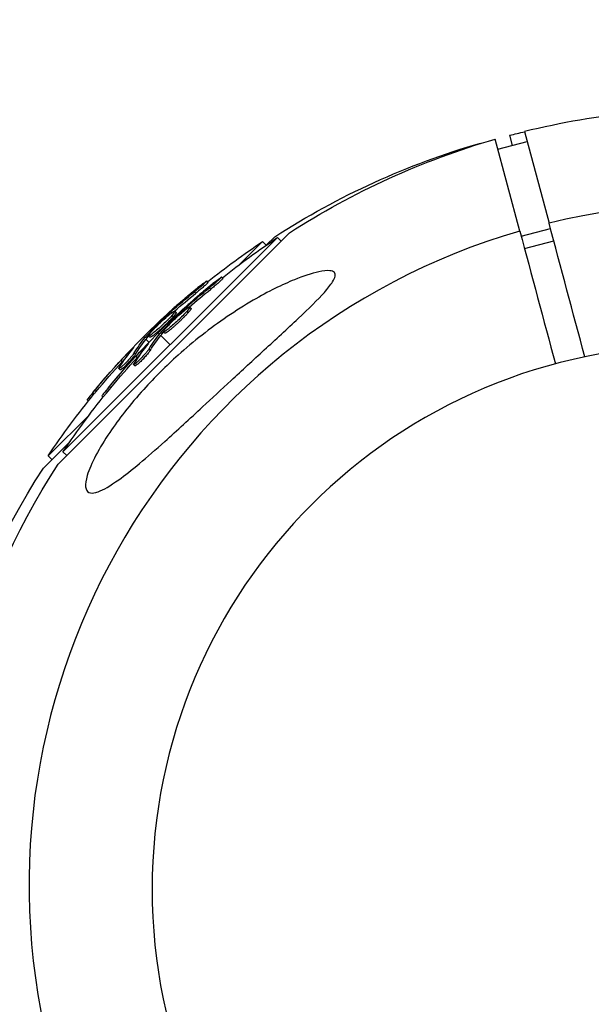
# Model space of a CAD drawing. Units: millimetres. Extents: x -6204 to 8071, y -12015 to 7568.
# Drawn here: x 5276 to 5352, y -722 to -591 of the extents above; entities that cross this region are included whole.
import ezdxf

# ---------------------------------------------------------------- set-up
doc = ezdxf.new("R2010")
doc.units = ezdxf.units.MM
doc.header["$LTSCALE"] = 20
doc.linetypes.add('HIDDEN', pattern=[9.525, 6.35, -3.175])
for name, color, linetype in [('2d', 230, 'Continuous'), ('ASTM-BufferZone', 240, 'HIDDEN'), ('ASTM-Safetyzone', 64, 'HIDDEN')]:
    doc.layers.add(name, color=color, linetype=linetype)

msp = doc.modelspace()

# ---------------------------------------------------------------- linework, layer by layer
at = {"layer": '2d'}
for p, q in [((5343.07, -606.08), (5346.33, -618.24)), ((5342.47, -619.28), (5339.21, -607.11)), ((5339.57, -608.44), (5343.43, -607.41)), ((5341.11, -606.6), (5341.47, -607.94)), ((5337.26, -607.7), (5337.25, -607.64)), ((5342.65, -619.96), (5346.52, -618.93)), ((5281.36, -650.13), (5311.98, -619.51)), ((5310.38, -620.14), (5281.99, -648.52)), ((5308.93, -621.12), (5310.02, -620.03)), ((5310.86, -620.63), (5310.38, -620.14)), ((5308.42, -620.67), (5305.41, -623.67)), ((5308.9, -621.15), (5308.42, -620.67)), ((5343.09, -621.61), (5346.96, -620.57)), ((5303.17, -625.54), (5303, -625.37)), ((5301.21, -626.07), (5301.04, -625.89)), ((5301.55, -626.97), (5301.37, -626.79)), ((5299.59, -627.5), (5299.41, -627.32)), ((5298.34, -629.58), (5298.21, -629.45)), ((5298.95, -629.52), (5298.77, -629.34)), ((5295.9, -630.49), (5295.79, -630.38)), ((5296.37, -630.1), (5296.24, -629.97)), ((5296.59, -630.62), (5296.41, -630.45)), ((5296.99, -630.04), (5296.81, -629.86)), ((5297.86, -629.96), (5297.76, -629.86)), ((5298.55, -630.1), (5298.37, -629.92)), ((5295.36, -631.52), (5295.36, -631.52)), ((5295.36, -631.52), (5295.36, -631.52)), ((5297.32, -631), (5297.32, -631)), ((5297.32, -631), (5297.32, -631)), ((5292.64, -633.28), (5292.8, -633.44)), ((5293.1, -633.46), (5292.93, -633.28)), ((5293.23, -633.32), (5293.05, -633.14)), ((5293.5, -633.33), (5293.32, -633.16)), ((5294.61, -632.75), (5294.76, -632.91)), ((5295.06, -632.93), (5294.89, -632.75)), ((5294.94, -633.09), (5296.19, -634.33)), ((5295.19, -632.79), (5295.01, -632.62)), ((5295.46, -632.81), (5295.29, -632.63)), ((5292.98, -633.61), (5293.37, -634.01)), ((5293.08, -634.44), (5293.03, -634.39)), ((5291.12, -634.96), (5291.07, -634.91)), ((5291.6, -635.57), (5291.42, -635.4)), ((5291.79, -636.05), (5291.62, -635.88)), ((5293.56, -635.05), (5293.39, -634.87)), ((5289.83, -636.58), (5289.65, -636.4)), ((5289.8, -637.21), (5289.8, -637.21)), ((5291.52, -637.14), (5291.34, -636.96)), ((5291.76, -636.68), (5291.76, -636.68)), ((5289.56, -637.66), (5289.38, -637.49)), ((5288.33, -640.02), (5288.15, -639.84)), ((5286.37, -640.54), (5286.19, -640.37)), ((5287.32, -641.26), (5287.15, -641.09)), ((5285.36, -641.78), (5285.19, -641.62)), ((5285.53, -643.56), (5280.03, -649.05)), ((5279.4, -650.65), (5282.98, -647.08)), ((5280.52, -649.54), (5280.03, -649.05)), ((5282.48, -649.01), (5281.99, -648.52))]:
    msp.add_line(p, q, dxfattribs=at)
at = {"layer": '2d', "extrusion": (0, 0, -1)}
msp.add_circle((-5365.79, -706.42), 72, dxfattribs=at)
for centre, radius, start, end in [((-5367.75, -705.89), 102.82, 76.1146, 92.8436), ((-5367.75, -705.89), 102.82, 57.1564, 73.8854), ((-5365.79, -706.42), 102.82, 76.1146, 77.2468), ((-5365.79, -706.42), 102.82, 57.1564, 73.8854), ((-5367.26, -705.41), 102.5, 51.2489, 56.292), ((-5365.3, -705.93), 102.5, 51.2489, 56.292), ((-5365.12, -705.76), 102.5, 39.4787, 47.1677), ((-5367.08, -705.23), 102.5, 39.4787, 47.1677), ((-5365.3, -705.93), 102.5, 33.708, 39.4788), ((-5367.26, -705.41), 102.5, 33.708, 39.4788), ((-5367.75, -705.89), 102.82, 357.1564, 32.8436), ((-5365.79, -706.42), 102.82, 357.1859, 32.8436)]:
    msp.add_arc(centre, radius, start, end, dxfattribs=at)
at = {"layer": '2d'}
for start, end in [(286.2701, 103.7299), (106.2701, 283.7299)]:
    msp.add_arc((5367.75, -705.89), 90.23, start, end, dxfattribs=at)
at = {"layer": '2d', "extrusion": (0, 0, -1)}
for centre, major_axis, ratio, start_param, end_param in [((5366.51, -705.81), (-72.46, 72.46), 0.926659, 0.060013, 0.103512), ((5366.69, -705.98), (-72.46, 72.46), 0.926659, 0.064437, 0.103512), ((5364.55, -706.33), (-72.46, 72.46), 0.926659, 0.060013, 0.103512), ((5364.72, -706.51), (-72.46, 72.46), 0.926659, 0.064437, 0.103512), ((5367.12, -703.76), (-72.44, 72.44), 0.473523, 6.176233, 6.225047), ((5367.12, -703.76), (-72.44, 72.44), 0.473523, 6.225047, 6.229137), ((5367.29, -703.94), (-72.44, 72.44), 0.473523, 6.225047, 6.229137), ((5369.08, -703.24), (-72.44, 72.44), 0.473523, 6.176233, 6.225047), ((5369.25, -703.41), (-72.44, 72.44), 0.473523, 6.176233, 6.225047), ((5369.08, -703.24), (-72.44, 72.44), 0.473523, 6.225047, 6.229137), ((5369.25, -703.41), (-72.44, 72.44), 0.473523, 6.225047, 6.229137), ((5367.29, -703.94), (-72.44, 72.44), 0.473523, 6.176233, 6.225047), ((5366.9, -705.41), (-72.47, 72.47), 0.987104, 6.190919, 6.242973), ((5367.08, -705.59), (-72.47, 72.47), 0.987104, 6.190919, 6.242973), ((5364.94, -705.94), (-72.47, 72.47), 0.987104, 6.190919, 6.242973), ((5365.12, -706.11), (-72.47, 72.47), 0.987104, 6.190919, 6.242973)]:
    msp.add_ellipse(centre, major_axis=major_axis, ratio=ratio, start_param=start_param, end_param=end_param, dxfattribs=at)
at = {"layer": '2d'}
for centre in [(5365.12, -705.76), (5367.08, -705.24)]:
    msp.add_ellipse(centre, major_axis=(-72.48, 72.48), ratio=0.465742, start_param=0.041437, end_param=0.107038, dxfattribs=at)
for points in [[(5351.07, -635.94), (5349.49, -630.04), (5347.91, -624.14), (5346.33, -618.24)], [(5342.47, -619.28), (5344.04, -625.14), (5345.61, -631), (5347.18, -636.86)], [(5297.4, -630.06), (5297.65, -629.83), (5297.97, -629.54), (5298.34, -629.21)], [(5295.44, -630.59), (5295.69, -630.36), (5296.01, -630.06), (5296.38, -629.73)], [(5296.42, -630.44), (5296.42, -630.44), (5296.42, -630.44), (5296.41, -630.45)], [(5296.56, -630.27), (5296.56, -630.27), (5296.56, -630.27), (5296.56, -630.27)], [(5296.6, -630.61), (5296.59, -630.62), (5296.59, -630.62), (5296.59, -630.62)], [(5298.38, -629.91), (5298.38, -629.91), (5298.38, -629.92), (5298.37, -629.92)], [(5298.52, -629.75), (5298.52, -629.75), (5298.52, -629.75), (5298.52, -629.75)], [(5298.56, -630.09), (5298.56, -630.09), (5298.55, -630.09), (5298.55, -630.1)], [(5295.68, -632.06), (5295.68, -632.06), (5295.68, -632.05), (5295.69, -632.05)], [(5293.23, -633.32), (5293.17, -633.37), (5293.13, -633.42), (5293.1, -633.46)], [(5293.23, -633.32), (5293.27, -633.27), (5293.31, -633.23), (5293.35, -633.18)], [(5293.38, -633.15), (5293.38, -633.15), (5293.38, -633.15), (5293.38, -633.15)], [(5293.72, -632.58), (5293.72, -632.58), (5293.72, -632.58), (5293.72, -632.57)], [(5293.75, -632.92), (5293.75, -632.92), (5293.75, -632.92), (5293.75, -632.92)], [(5295.19, -632.79), (5295.13, -632.85), (5295.09, -632.9), (5295.06, -632.93)], [(5295.19, -632.79), (5295.23, -632.75), (5295.27, -632.7), (5295.31, -632.66)], [(5295.34, -632.63), (5295.34, -632.63), (5295.34, -632.63), (5295.34, -632.63)], [(5295.72, -632.4), (5295.72, -632.4), (5295.72, -632.4), (5295.72, -632.4)], [(5293.03, -634.39), (5292.64, -634.79), (5292.14, -635.31), (5291.62, -635.88)], [(5291.07, -634.91), (5290.67, -635.31), (5290.18, -635.83), (5289.65, -636.4)], [(5292.14, -635.68), (5292.03, -635.8), (5291.92, -635.92), (5291.79, -636.05)], [(5290.18, -636.2), (5290.07, -636.32), (5289.95, -636.45), (5289.83, -636.58)]]:
    msp.add_open_spline(points, degree=3, dxfattribs=at)
for points, knots in [([(5286.35, -653.89), (5285.98, -653.99), (5285.66, -654), (5285.18, -653.76), (5285.03, -653.52), (5284.95, -652.75), (5285.03, -652.23), (5285.43, -650.89), (5285.81, -650), (5286.87, -647.98), (5287.5, -646.95), (5288.78, -645.04), (5289.44, -644.14), (5290.94, -642.23), (5291.8, -641.22), (5294.12, -638.65), (5295.65, -637.13), (5298.26, -634.79), (5299.32, -633.9), (5302.57, -631.35), (5304.87, -629.78), (5309.17, -627.28), (5311.03, -626.37), (5313.72, -625.28), (5314.89, -624.88), (5316.39, -624.56), (5316.92, -624.49), (5317.58, -624.56), (5317.8, -624.63), (5318.02, -624.89), (5318.06, -625.04), (5317.98, -625.46), (5317.86, -625.72), (5317.42, -626.43), (5317.02, -626.92), (5315.73, -628.36), (5314.52, -629.54), (5311.7, -632.2), (5310.15, -633.62), (5307.18, -636.35), (5305.7, -637.71), (5302.98, -640.24), (5301.71, -641.41), (5300.46, -642.56), (5298.79, -644.11), (5297.11, -645.66), (5293.06, -649.29), (5291.01, -651.03), (5288.25, -653.01), (5287.34, -653.55), (5286.54, -653.83), (5286.45, -653.86), (5286.35, -653.89)], [-104.485264, -104.485264, -104.485264, -104.485264, -100.598786, -100.598786, -96.671929, -96.671929, -92.544577, -92.544577, -87.59023, -87.59023, -82.913507, -82.913507, -78.751396, -78.751396, -73.899367, -73.899367, -66.05257, -66.05257, -60.956691, -60.956691, -50.664723, -50.664723, -41.665184, -41.665184, -35.613595, -35.613595, -32.391806, -32.391806, -30.304297, -30.304297, -28.567857, -28.567857, -26.664609, -26.664609, -23.618001, -23.618001, -17.480631, -17.480631, -11.147852, -11.147852, -5.152759, -5.152759, 0, 0, 0, 6.898473, 6.898473, 17.02274, 17.02274, 23.86477, 23.86477, 24.810611, 24.810611, 24.810611, 24.810611]), ([(5302.21, -625.93), (5302.34, -625.83), (5302.46, -625.74), (5302.56, -625.66), (5302.67, -625.58), (5302.76, -625.51), (5302.83, -625.46), (5302.9, -625.41), (5302.95, -625.38), (5302.98, -625.37), (5303, -625.36), (5303.01, -625.37), (5302.99, -625.39), (5302.97, -625.42), (5302.92, -625.46), (5302.86, -625.52), (5302.8, -625.58), (5302.71, -625.66), (5302.62, -625.75), (5302.52, -625.84), (5302.4, -625.94), (5302.28, -626.04), (5302.16, -626.15), (5302.02, -626.26), (5301.89, -626.38), (5301.75, -626.49), (5301.61, -626.6), (5301.48, -626.71), (5301.44, -626.74), (5301.41, -626.77), (5301.37, -626.79)], [0, 0, 0, 0, 0.108572, 0.108572, 0.108572, 0.217262, 0.217262, 0.217262, 0.325717, 0.325717, 0.325717, 0.433622, 0.433622, 0.433622, 0.540983, 0.540983, 0.540983, 0.648042, 0.648042, 0.648042, 0.755174, 0.755174, 0.755174, 0.862717, 0.862717, 0.862717, 0.970831, 0.970831, 0.970831, 1, 1, 1, 1]), ([(5303.17, -625.54), (5303.17, -625.54), (5303.17, -625.54), (5303.18, -625.55), (5303.16, -625.58), (5303.07, -625.67), (5303.04, -625.7), (5302.96, -625.78), (5302.91, -625.82), (5302.75, -625.97), (5302.62, -626.08), (5302.4, -626.27), (5302.33, -626.33), (5302.17, -626.46), (5302.1, -626.52), (5301.94, -626.66), (5301.86, -626.72), (5301.7, -626.85), (5301.62, -626.91), (5301.55, -626.97)], [0.3749154, 0.3749154, 0.3749154, 0.3749154, 0.375, 0.375, 0.5, 0.5, 0.5625, 0.5625, 0.625, 0.625, 0.75, 0.75, 0.8125, 0.8125, 0.875, 0.875, 0.9375, 0.9375, 1, 1, 1, 1]), ([(5300.25, -626.46), (5300.07, -626.6), (5299.9, -626.74), (5299.66, -626.94), (5299.53, -627.03), (5299.4, -627.15), (5299.33, -627.2), (5299.3, -627.23), (5299.28, -627.24), (5299.27, -627.25), (5299.18, -627.33), (5299.05, -627.43), (5298.91, -627.55), (5298.85, -627.59), (5298.81, -627.63), (5298.8, -627.64), (5298.69, -627.73), (5298.57, -627.83), (5298.43, -627.95), (5298.36, -628.01), (5298.33, -628.04), (5298.31, -628.05), (5298.3, -628.06), (5298.21, -628.14), (5298.08, -628.24), (5297.94, -628.36), (5297.88, -628.42), (5297.85, -628.45), (5297.83, -628.46), (5297.82, -628.47), (5297.72, -628.55), (5297.6, -628.66), (5297.46, -628.78), (5297.4, -628.84), (5297.37, -628.86), (5297.35, -628.88), (5297.34, -628.88), (5297.24, -628.97), (5297.12, -629.07), (5296.99, -629.19), (5296.92, -629.25), (5296.89, -629.28), (5296.87, -629.29), (5296.86, -629.3), (5296.68, -629.46), (5296.53, -629.6), (5296.38, -629.73)], [0, 0, 0, 0, 0.125, 0.125, 0.1875, 0.21875, 0.234375, 0.242188, 0.242188, 0.25, 0.25, 0.3125, 0.34375, 0.359375, 0.359375, 0.375, 0.375, 0.4375, 0.46875, 0.484375, 0.492188, 0.492188, 0.5, 0.5, 0.5625, 0.59375, 0.609375, 0.617188, 0.617188, 0.625, 0.625, 0.6875, 0.71875, 0.734375, 0.742188, 0.742188, 0.75, 0.75, 0.8125, 0.84375, 0.859375, 0.867188, 0.867188, 0.875, 0.875, 1, 1, 1, 1]), ([(5302.21, -625.93), (5302.03, -626.07), (5301.86, -626.21), (5301.62, -626.41), (5301.5, -626.51), (5301.36, -626.62), (5301.29, -626.68), (5301.26, -626.7), (5301.24, -626.72), (5301.24, -626.72), (5301.14, -626.8), (5301.02, -626.9), (5300.87, -627.02), (5300.82, -627.07), (5300.78, -627.1), (5300.76, -627.12), (5300.65, -627.21), (5300.53, -627.31), (5300.39, -627.43), (5300.32, -627.48), (5300.29, -627.51), (5300.27, -627.53), (5300.26, -627.53), (5300.17, -627.61), (5300.04, -627.72), (5299.91, -627.84), (5299.84, -627.9), (5299.81, -627.92), (5299.79, -627.94), (5299.78, -627.94), (5299.69, -628.03), (5299.56, -628.13), (5299.42, -628.25), (5299.36, -628.31), (5299.33, -628.33), (5299.31, -628.35), (5299.3, -628.36), (5299.21, -628.44), (5299.08, -628.55), (5298.95, -628.67), (5298.88, -628.73), (5298.85, -628.75), (5298.83, -628.77), (5298.82, -628.78), (5298.65, -628.93), (5298.49, -629.07), (5298.34, -629.21)], [0, 0, 0, 0, 0.125, 0.125, 0.1875, 0.21875, 0.234375, 0.242188, 0.242188, 0.25, 0.25, 0.3125, 0.34375, 0.359375, 0.359375, 0.375, 0.375, 0.4375, 0.46875, 0.484375, 0.492188, 0.492188, 0.5, 0.5, 0.5625, 0.59375, 0.609375, 0.617188, 0.617188, 0.625, 0.625, 0.6875, 0.71875, 0.734375, 0.742188, 0.742188, 0.75, 0.75, 0.8125, 0.84375, 0.859375, 0.867188, 0.867188, 0.875, 0.875, 1, 1, 1, 1]), ([(5300.25, -626.46), (5300.38, -626.36), (5300.5, -626.26), (5300.6, -626.18), (5300.71, -626.1), (5300.8, -626.04), (5300.87, -625.99), (5300.94, -625.94), (5300.99, -625.91), (5301.01, -625.9), (5301.04, -625.88), (5301.04, -625.89), (5301.02, -625.92), (5301, -625.94), (5300.96, -625.99), (5300.9, -626.05), (5300.84, -626.11), (5300.75, -626.19), (5300.65, -626.27), (5300.56, -626.36), (5300.44, -626.46), (5300.32, -626.57), (5300.19, -626.68), (5300.06, -626.79), (5299.92, -626.9), (5299.79, -627.01), (5299.65, -627.13), (5299.52, -627.23), (5299.48, -627.26), (5299.45, -627.29), (5299.41, -627.32)], [0, 0, 0, 0, 0.108572, 0.108572, 0.108572, 0.217262, 0.217262, 0.217262, 0.325717, 0.325717, 0.325717, 0.433622, 0.433622, 0.433622, 0.540983, 0.540983, 0.540983, 0.648042, 0.648042, 0.648042, 0.755174, 0.755174, 0.755174, 0.862717, 0.862717, 0.862717, 0.970831, 0.970831, 0.970831, 1, 1, 1, 1]), ([(5301.21, -626.07), (5301.21, -626.07), (5301.21, -626.07), (5301.22, -626.07), (5301.19, -626.11), (5301.11, -626.19), (5301.08, -626.22), (5300.99, -626.3), (5300.95, -626.35), (5300.79, -626.49), (5300.65, -626.61), (5300.44, -626.79), (5300.37, -626.85), (5300.21, -626.99), (5300.13, -627.05), (5299.98, -627.18), (5299.9, -627.25), (5299.74, -627.37), (5299.66, -627.44), (5299.59, -627.5)], [0.3749154, 0.3749154, 0.3749154, 0.3749154, 0.375, 0.375, 0.5, 0.5, 0.5625, 0.5625, 0.625, 0.625, 0.75, 0.75, 0.8125, 0.8125, 0.875, 0.875, 0.9375, 0.9375, 1, 1, 1, 1]), ([(5295.69, -632.05), (5295.98, -631.71), (5296.42, -631.27), (5297.33, -630.41), (5297.8, -630), (5298.5, -629.44), (5298.73, -629.3), (5298.81, -629.37), (5298.67, -629.59), (5298.38, -629.91)], [0, 0, 0, 0, 0.125, 0.125, 0.25, 0.25, 0.375, 0.375, 0.4988549, 0.4988549, 0.4988549, 0.4988549]), ([(5298.21, -629.45), (5298.15, -629.5), (5298.08, -629.55), (5298.02, -629.61), (5297.96, -629.67), (5297.9, -629.73), (5297.84, -629.78), (5297.81, -629.81), (5297.78, -629.83), (5297.76, -629.86)], [0, 0, 0, 0, 0.404397, 0.404397, 0.404397, 0.80918, 0.80918, 0.80918, 1, 1, 1, 1]), ([(5298.95, -629.52), (5298.96, -629.52), (5298.96, -629.53), (5298.96, -629.55), (5298.95, -629.56), (5298.94, -629.59), (5298.93, -629.61), (5298.91, -629.65), (5298.89, -629.67), (5298.84, -629.75), (5298.8, -629.8), (5298.72, -629.9), (5298.69, -629.94), (5298.62, -630.01), (5298.59, -630.05), (5298.56, -630.09)], [1.375782, 1.375782, 1.375782, 1.375782, 1.3906242, 1.3906242, 1.4062492, 1.4062492, 1.4218741, 1.4218741, 1.4374991, 1.4374991, 1.4687491, 1.4687491, 1.484374, 1.484374, 1.4988524, 1.4988524, 1.4988524, 1.4988524]), ([(5293.05, -633.14), (5293.27, -632.9), (5293.5, -632.67), (5293.95, -632.21), (5294.18, -631.98), (5294.63, -631.52), (5294.87, -631.29), (5295.21, -630.95), (5295.33, -630.83), (5295.56, -630.61), (5295.68, -630.5), (5295.79, -630.38)], [0, 0, 0, 0, 0.25, 0.25, 0.5, 0.5, 0.75, 0.75, 0.875, 0.875, 1, 1, 1, 1]), ([(5296.41, -630.45), (5296.12, -630.78), (5295.68, -631.22), (5294.77, -632.08), (5294.3, -632.49), (5293.59, -633.06), (5293.37, -633.19), (5293.28, -633.12), (5293.42, -632.91), (5293.72, -632.58)], [0.5, 0.5, 0.5, 0.5, 0.625, 0.625, 0.75, 0.75, 0.875, 0.875, 0.9988689, 0.9988689, 0.9988689, 0.9988689]), ([(5296.59, -630.62), (5296.52, -630.7), (5296.44, -630.79), (5296.25, -630.99), (5296.16, -631.08), (5295.95, -631.29), (5295.85, -631.4), (5295.68, -631.56), (5295.63, -631.61), (5295.51, -631.72), (5295.46, -631.78), (5295.29, -631.94), (5295.17, -632.04), (5295, -632.2), (5294.94, -632.25), (5294.83, -632.35), (5294.78, -632.4), (5294.61, -632.54), (5294.51, -632.64), (5294.36, -632.76), (5294.31, -632.8), (5294.21, -632.88), (5294.17, -632.92), (5294.08, -632.99), (5294.04, -633.02), (5293.96, -633.08), (5293.92, -633.11), (5293.85, -633.16), (5293.81, -633.18), (5293.75, -633.23), (5293.72, -633.24), (5293.68, -633.27), (5293.67, -633.28), (5293.64, -633.29), (5293.61, -633.31), (5293.58, -633.32), (5293.56, -633.33), (5293.56, -633.33), (5293.55, -633.33), (5293.54, -633.34), (5293.52, -633.34), (5293.51, -633.34), (5293.5, -633.33), (5293.5, -633.33), (5293.5, -633.33)], [0.499999, 0.499999, 0.499999, 0.499999, 0.5312491, 0.5312491, 0.5624991, 0.5624991, 0.5937492, 0.5937492, 0.6093742, 0.6093742, 0.6249992, 0.6249992, 0.6562493, 0.6562493, 0.6718743, 0.6718743, 0.6874994, 0.6874994, 0.7187494, 0.7187494, 0.7343745, 0.7343745, 0.7499995, 0.7499995, 0.7656245, 0.7656245, 0.7812496, 0.7812496, 0.7968746, 0.7968746, 0.8124996, 0.8124996, 0.8203121, 0.8203121, 0.8281247, 0.8437497, 0.8437497, 0.8476559, 0.8476559, 0.8515622, 0.8593747, 0.8749997, 0.8749997, 0.8758243, 0.8758243, 0.8758243, 0.8758243]), ([(5293.72, -632.57), (5294.02, -632.24), (5294.46, -631.8), (5295.37, -630.94), (5295.84, -630.52), (5296.54, -629.97), (5296.77, -629.83), (5296.85, -629.9), (5296.71, -630.11), (5296.42, -630.44)], [0, 0, 0, 0, 0.125, 0.125, 0.25, 0.25, 0.375, 0.375, 0.4988549, 0.4988549, 0.4988549, 0.4988549]), ([(5295.01, -632.62), (5295.24, -632.38), (5295.46, -632.15), (5295.91, -631.68), (5296.14, -631.45), (5296.6, -630.99), (5296.83, -630.76), (5297.17, -630.42), (5297.29, -630.31), (5297.52, -630.08), (5297.64, -629.97), (5297.76, -629.86)], [0, 0, 0, 0, 0.25, 0.25, 0.5, 0.5, 0.75, 0.75, 0.875, 0.875, 1, 1, 1, 1]), ([(5298.37, -629.92), (5298.08, -630.25), (5297.64, -630.7), (5296.73, -631.56), (5296.26, -631.97), (5295.55, -632.53), (5295.33, -632.67), (5295.25, -632.59), (5295.39, -632.39), (5295.68, -632.06)], [0.5, 0.5, 0.5, 0.5, 0.625, 0.625, 0.75, 0.75, 0.875, 0.875, 0.9988689, 0.9988689, 0.9988689, 0.9988689]), ([(5298.55, -630.1), (5298.48, -630.18), (5298.4, -630.27), (5298.22, -630.46), (5298.12, -630.56), (5297.92, -630.77), (5297.81, -630.87), (5297.64, -631.03), (5297.59, -631.09), (5297.48, -631.2), (5297.42, -631.25), (5297.25, -631.41), (5297.13, -631.52), (5296.96, -631.68), (5296.91, -631.73), (5296.79, -631.83), (5296.74, -631.87), (5296.57, -632.02), (5296.47, -632.11), (5296.32, -632.24), (5296.27, -632.28), (5296.17, -632.36), (5296.13, -632.39), (5296.04, -632.46), (5296, -632.49), (5295.92, -632.55), (5295.88, -632.58), (5295.81, -632.63), (5295.77, -632.66), (5295.71, -632.7), (5295.68, -632.72), (5295.64, -632.74), (5295.63, -632.75), (5295.61, -632.77), (5295.57, -632.78), (5295.54, -632.8), (5295.52, -632.8), (5295.52, -632.81), (5295.51, -632.81), (5295.5, -632.81), (5295.48, -632.82), (5295.47, -632.81), (5295.46, -632.81), (5295.46, -632.81), (5295.46, -632.81)], [0.499999, 0.499999, 0.499999, 0.499999, 0.5312491, 0.5312491, 0.5624991, 0.5624991, 0.5937492, 0.5937492, 0.6093742, 0.6093742, 0.6249992, 0.6249992, 0.6562493, 0.6562493, 0.6718743, 0.6718743, 0.6874994, 0.6874994, 0.7187494, 0.7187494, 0.7343745, 0.7343745, 0.7499995, 0.7499995, 0.7656245, 0.7656245, 0.7812496, 0.7812496, 0.7968746, 0.7968746, 0.8124996, 0.8124996, 0.8203121, 0.8203121, 0.8281247, 0.8437497, 0.8437497, 0.8476559, 0.8476559, 0.8515622, 0.8593747, 0.8749997, 0.8749997, 0.8758243, 0.8758243, 0.8758243, 0.8758243]), ([(5296.24, -629.97), (5296.18, -630.02), (5296.12, -630.08), (5296.06, -630.14), (5296, -630.19), (5295.93, -630.25), (5295.88, -630.31), (5295.85, -630.33), (5295.82, -630.36), (5295.79, -630.38)], [0, 0, 0, 0, 0.404397, 0.404397, 0.404397, 0.80918, 0.80918, 0.80918, 1, 1, 1, 1]), ([(5296.99, -630.04), (5296.99, -630.05), (5297, -630.05), (5296.99, -630.07), (5296.99, -630.08), (5296.98, -630.12), (5296.97, -630.13), (5296.95, -630.17), (5296.93, -630.2), (5296.88, -630.27), (5296.84, -630.33), (5296.75, -630.43), (5296.72, -630.47), (5296.66, -630.54), (5296.63, -630.58), (5296.6, -630.61)], [1.375782, 1.375782, 1.375782, 1.375782, 1.3906242, 1.3906242, 1.4062492, 1.4062492, 1.4218741, 1.4218741, 1.4374991, 1.4374991, 1.4687491, 1.4687491, 1.484374, 1.484374, 1.4988524, 1.4988524, 1.4988524, 1.4988524]), ([(5293.05, -633.14), (5293.02, -633.17), (5292.99, -633.2), (5292.97, -633.22), (5292.95, -633.25), (5292.94, -633.26), (5292.93, -633.28)], [0, 0, 0, 0, 0.536906, 0.536906, 0.536906, 1, 1, 1, 1]), ([(5295.01, -632.62), (5294.98, -632.65), (5294.96, -632.67), (5294.93, -632.7), (5294.91, -632.72), (5294.9, -632.74), (5294.89, -632.75)], [0, 0, 0, 0, 0.536906, 0.536906, 0.536906, 1, 1, 1, 1]), ([(5291.3, -634.74), (5291.35, -634.68), (5291.39, -634.64), (5291.4, -634.62), (5291.42, -634.6), (5291.41, -634.59), (5291.38, -634.61), (5291.36, -634.63), (5291.31, -634.68), (5291.25, -634.74), (5291.2, -634.78), (5291.14, -634.84), (5291.07, -634.91)], [0, 0, 0, 0, 0.263282, 0.263282, 0.263282, 0.526692, 0.526692, 0.526692, 0.789921, 0.789921, 0.789921, 1, 1, 1, 1]), ([(5293.27, -634.22), (5293.32, -634.16), (5293.35, -634.11), (5293.36, -634.09), (5293.38, -634.07), (5293.37, -634.07), (5293.35, -634.09), (5293.32, -634.11), (5293.27, -634.15), (5293.21, -634.21), (5293.16, -634.26), (5293.1, -634.32), (5293.03, -634.39)], [0, 0, 0, 0, 0.263282, 0.263282, 0.263282, 0.526692, 0.526692, 0.526692, 0.789921, 0.789921, 0.789921, 1, 1, 1, 1]), ([(5291.42, -635.4), (5291.38, -635.47), (5291.31, -635.56), (5291.24, -635.66), (5291.16, -635.77), (5291.06, -635.88), (5290.95, -636.01), (5290.85, -636.13), (5290.73, -636.26), (5290.62, -636.39), (5290.5, -636.52), (5290.38, -636.65), (5290.26, -636.77), (5290.14, -636.88), (5290.03, -637), (5289.92, -637.09), (5289.82, -637.19), (5289.72, -637.27), (5289.64, -637.34), (5289.56, -637.4), (5289.5, -637.45), (5289.45, -637.47), (5289.41, -637.5), (5289.38, -637.5), (5289.37, -637.48), (5289.37, -637.46), (5289.38, -637.42), (5289.41, -637.36), (5289.42, -637.34), (5289.44, -637.32), (5289.45, -637.3)], [0, 0, 0, 0, 0.108263, 0.108263, 0.108263, 0.216637, 0.216637, 0.216637, 0.324631, 0.324631, 0.324631, 0.431995, 0.431995, 0.431995, 0.53889, 0.53889, 0.53889, 0.64568, 0.64568, 0.64568, 0.75277, 0.75277, 0.75277, 0.860435, 0.860435, 0.860435, 0.968703, 0.968703, 0.968703, 1, 1, 1, 1]), ([(5291.6, -635.57), (5291.58, -635.61), (5291.54, -635.66), (5291.47, -635.77), (5291.42, -635.83), (5291.33, -635.95), (5291.27, -636.02), (5291.16, -636.15), (5291.1, -636.22), (5290.9, -636.45), (5290.77, -636.6), (5290.48, -636.89), (5290.35, -637.03), (5290.15, -637.22), (5290.09, -637.28), (5289.97, -637.39), (5289.92, -637.43), (5289.77, -637.56), (5289.69, -637.62), (5289.61, -637.66), (5289.59, -637.67), (5289.56, -637.67), (5289.56, -637.67), (5289.56, -637.66), (5289.56, -637.66), (5289.56, -637.66)], [0, 0, 0, 0, 0.0625, 0.0625, 0.125, 0.125, 0.1875, 0.1875, 0.25, 0.25, 0.375, 0.375, 0.5, 0.5, 0.5625, 0.5625, 0.625, 0.625, 0.75, 0.75, 0.8125, 0.8125, 0.84375, 0.84375, 0.8451889, 0.8451889, 0.8451889, 0.8451889]), ([(5293.39, -634.87), (5293.34, -634.94), (5293.28, -635.03), (5293.2, -635.14), (5293.12, -635.24), (5293.02, -635.36), (5292.92, -635.48), (5292.81, -635.6), (5292.7, -635.73), (5292.58, -635.86), (5292.46, -635.99), (5292.34, -636.12), (5292.22, -636.24), (5292.1, -636.36), (5291.99, -636.47), (5291.88, -636.57), (5291.78, -636.66), (5291.68, -636.75), (5291.61, -636.81), (5291.53, -636.88), (5291.46, -636.92), (5291.42, -636.95), (5291.37, -636.97), (5291.34, -636.97), (5291.34, -636.96), (5291.33, -636.94), (5291.34, -636.9), (5291.38, -636.84), (5291.39, -636.82), (5291.4, -636.8), (5291.41, -636.78)], [0, 0, 0, 0, 0.108263, 0.108263, 0.108263, 0.216637, 0.216637, 0.216637, 0.324631, 0.324631, 0.324631, 0.431995, 0.431995, 0.431995, 0.53889, 0.53889, 0.53889, 0.64568, 0.64568, 0.64568, 0.75277, 0.75277, 0.75277, 0.860435, 0.860435, 0.860435, 0.968703, 0.968703, 0.968703, 1, 1, 1, 1]), ([(5293.56, -635.05), (5293.54, -635.09), (5293.5, -635.14), (5293.43, -635.24), (5293.38, -635.3), (5293.29, -635.42), (5293.23, -635.49), (5293.12, -635.63), (5293.06, -635.7), (5292.86, -635.92), (5292.73, -636.07), (5292.45, -636.37), (5292.31, -636.51), (5292.11, -636.7), (5292.05, -636.75), (5291.93, -636.86), (5291.88, -636.91), (5291.73, -637.03), (5291.65, -637.09), (5291.57, -637.14), (5291.55, -637.14), (5291.53, -637.14), (5291.52, -637.14), (5291.52, -637.14), (5291.52, -637.14), (5291.52, -637.14)], [0, 0, 0, 0, 0.0625, 0.0625, 0.125, 0.125, 0.1875, 0.1875, 0.25, 0.25, 0.375, 0.375, 0.5, 0.5, 0.5625, 0.5625, 0.625, 0.625, 0.75, 0.75, 0.8125, 0.8125, 0.84375, 0.84375, 0.8451889, 0.8451889, 0.8451889, 0.8451889]), ([(5288.15, -639.84), (5287.84, -640.22), (5287.55, -640.57), (5287.22, -640.98), (5287.15, -641.09), (5287.15, -641.09)], [0, 0, 0, 0, 0.25, 0.25, 0.4513626, 0.4513626, 0.4513626, 0.4513626]), ([(5288.33, -640.02), (5288.29, -640.06), (5288.25, -640.11), (5288.19, -640.18), (5288.18, -640.2), (5288.15, -640.23), (5288.15, -640.23), (5288.15, -640.24)], [0, 0, 0, 0, 0.03125, 0.03125, 0.046875, 0.046875, 0.04983203, 0.04983203, 0.04983203, 0.04983203]), ([(5286.19, -640.37), (5285.87, -640.75), (5285.59, -641.1), (5285.26, -641.51), (5285.19, -641.61), (5285.19, -641.62)], [0, 0, 0, 0, 0.25, 0.25, 0.4513626, 0.4513626, 0.4513626, 0.4513626]), ([(5286.37, -640.54), (5286.33, -640.59), (5286.29, -640.64), (5286.23, -640.71), (5286.21, -640.73), (5286.19, -640.76), (5286.19, -640.76), (5286.18, -640.76)], [0, 0, 0, 0, 0.03125, 0.03125, 0.046875, 0.046875, 0.04983203, 0.04983203, 0.04983203, 0.04983203])]:
    msp.add_open_spline(points, degree=3, knots=knots, dxfattribs=at)
at = {"layer": 'ASTM-BufferZone', "flags": 128}
msp.add_lwpolyline([(2409.72, -7812.26, 0.24886), (3262.72, -7806.98, 0.274188), (4108.93, -7312.53, -0.321866), (5079.41, -6854.17, 0.26639), (5980.92, -6536.15), (6368.9, -6312.14, 0.828222), (6368.9, -4424.18), (5980.92, -4200.17, 0.216634), (5259.11, -3866.38, -0.771592), (4818.84, -2141.87), (5845.97, -1572.17, 0.781076), (5348.76, 283.43), (3820.64, 257.16, 0.122835), (3395.15, 143.22), (2546.55, -327.1), (970.39, 582.9, 0.213799), (1088.55, 1317.67), (85.39, 5061.53, 0.095398), (-64.92, 5371.09), (-723.41, 6251.4, 0.306696), (-1772.39, 6614.66, 0.306696), (-2499.2, 5775.57), (-2629.33, 4683.96, 0.095398), (-2604.72, 4340.72), (-2323.09, 3289.7, -0.575078), (-3443.79, 2161.33, 0.691767), (-5007.02, -49.73, -0.332265), (-5058.36, -1149.7, 0.307824), (-5159.51, -2258.57), (-4796.9, -2912.55, 0.203421), (-4051.85, -3494.57), (-2531.98, -3901.82, 0.237952), (-1464.92, -3679.5), (577.09, -4858.45, 0.03118), (687.55, -4913.36, -0.619686), (790.2, -6557.86), (-1186.84, -7699.31, 1.281887), (-2955.61, -8203.67), (-1559.97, -10620.99, 1.281887), (-238.79, -9341.38)], format="xyb", close=True, dxfattribs=at)
at = {"layer": 'ASTM-Safetyzone', "flags": 128}
msp.add_lwpolyline([(2522.4, -8809.53, 0.134792), (3486.78, -8714.34, 0.241517), (4913.31, -7759.05, 0.240721), (6553.18, -7268.07), (6716.63, -7173.7, 0.749965), (6716.63, -3562.62), (6553.18, -3468.25, 0.191511), (5265.07, -2946.4), (6292.21, -2376.7, 0.781076), (5332.95, 1203.3), (3804.82, 1177.02, 0.122835), (2949.18, 947.9), (2555.81, 729.88), (2038.77, 1028.39, 0.072923), (1977.21, 1555.78), (974.04, 5299.65, 0.095398), (671.78, 5922.16), (13.28, 6802.47, 0.306696), (-2010.51, 7503.31, 0.306696), (-3412.74, 5884.47), (-3542.86, 4792.86, 0.095398), (-3493.37, 4102.61), (-3211.75, 3051.58, 0.691767), (-5768.95, -565.36, 0.307824), (-5964.11, -2704.7), (-5601.5, -3358.68, 0.203421), (-4289.97, -4383.23), (-2770.09, -4790.48, 0.154922), (-1482.43, -4731.72), (117.09, -5655.2, 0.03118), (330.2, -5761.12), (-805.42, -6416.77, 0.879699), (-3752.35, -8663.67), (-2356.71, -11080.99, 0.879699), (1062.63, -9652.33), (2522.4, -8809.53)], format="xyb", dxfattribs=at)

doc.saveas('drawing.dxf')
